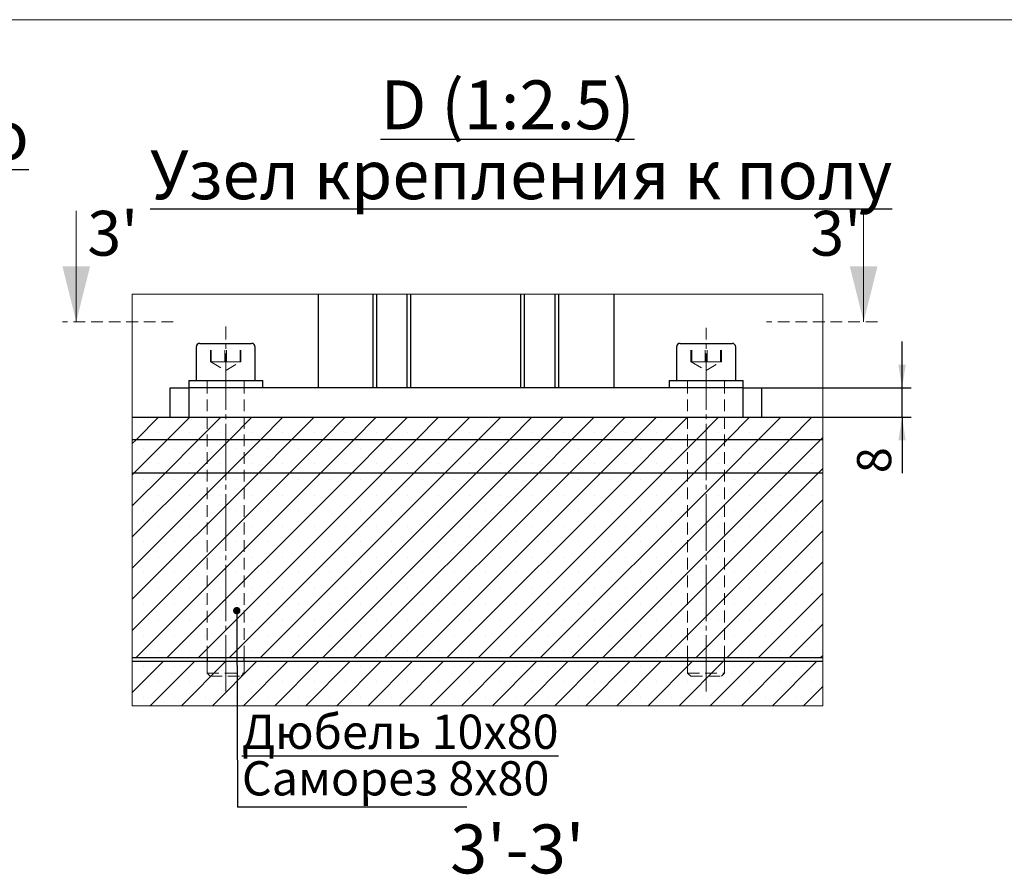
# Model space of a CAD drawing. Units: millimetres. Extents: x 0 to 840, y 0 to 297.
# Drawn here: x 545 to 651, y 205 to 297 of the extents above; entities that cross this region are included whole.
import ezdxf

# ---------------------------------------------------------------- set-up
doc = ezdxf.new("R2010")
doc.units = ezdxf.units.MM
for name, pattern in [('SLD-Center', [19.05, 15.24, -1.27, 1.27, -1.27]), ('SLD-Dashed', [1.905, 1.27, -0.635]), ('SLD-Solid', [0])]:
    doc.linetypes.add(name, pattern=pattern)
for name, color, linetype in [('FORMAT', 7, 'SLD-Solid'), ('НИША', 8, 'SLD-Solid'), ('СТОЛБ', 1, 'SLD-Solid')]:
    doc.layers.add(name, color=color, linetype=linetype)
doc.styles.add('SLDTEXTSTYLE0', font='txt', dxfattribs={"bigfont": 'bigfont'})
doc.styles.add('SLDTEXTSTYLE1', font='txt')

# ---------------------------------------------------------------- blocks, each defined once
blk = doc.blocks.new('_Dot')
at = {"color": 0, "linetype": 'ByBlock', "lineweight": -2}
blk.add_line((-0.5, 0), (-1, 0), dxfattribs=at)
at = {"color": 0, "linetype": 'ByBlock', "const_width": 0.5}
blk.add_lwpolyline([(-0.25, 0, 1), (0.25, 0, 1)], format="xyb", close=True, dxfattribs=at)

msp = doc.modelspace()

# ---------------------------------------------------------------- linework, layer by layer
at = {"color": 7, "linetype": 'SLD-Solid', "lineweight": 18}
for p, q in [((550.75, 276.32), (550.75, 264.32)), ((635.98, 276.32), (635.98, 264.32)), ((576.93, 267.29), (556.82, 267.29)), ((556.82, 267.29), (556.82, 253.98)), ((577.93, 267.29), (576.93, 267.29)), ((582.78, 267.29), (577.93, 267.29)), ((582.88, 267.29), (582.78, 267.29)), ((582.98, 267.29), (582.88, 267.29)), ((583.18, 267.29), (582.98, 267.29)), ((583.28, 267.29), (583.18, 267.29)), ((586.58, 267.29), (583.28, 267.29)), ((586.68, 267.29), (586.58, 267.29)), ((586.88, 267.29), (586.68, 267.29)), ((586.98, 267.29), (586.88, 267.29)), ((587.08, 267.29), (586.98, 267.29)), ((598.78, 267.29), (587.08, 267.29)), ((598.88, 267.29), (598.78, 267.29)), ((598.98, 267.29), (598.88, 267.29)), ((599.18, 267.29), (598.98, 267.29)), ((599.28, 267.29), (599.18, 267.29)), ((602.58, 267.29), (599.28, 267.29)), ((602.68, 267.29), (602.58, 267.29)), ((602.88, 267.29), (602.68, 267.29)), ((602.98, 267.29), (602.88, 267.29)), ((603.08, 267.29), (602.98, 267.29)), ((607.93, 267.29), (603.08, 267.29)), ((608.93, 267.29), (607.93, 267.29)), ((631.57, 267.29), (608.93, 267.29)), ((631.57, 253.98), (631.57, 267.29)), ((556.82, 253.98), (556.82, 251.58)), ((631.57, 251.8), (631.57, 253.98)), ((556.82, 251.58), (556.82, 251.14)), ((631.57, 251.58), (631.57, 251.8)), ((631.57, 248.43), (631.57, 251.58)), ((556.82, 251.14), (556.82, 247.98)), ((631.57, 247.98), (631.57, 248.43)), ((556.82, 247.98), (556.82, 247.77)), ((556.82, 247.77), (556.82, 244.41)), ((631.57, 245.06), (631.57, 247.98)), ((556.82, 244.41), (556.82, 241.04)), ((631.57, 241.7), (631.57, 245.06)), ((556.82, 241.04), (556.82, 237.67)), ((631.57, 238.33), (631.57, 241.7)), ((556.82, 237.67), (556.82, 234.3)), ((631.57, 234.96), (631.57, 238.33)), ((631.57, 231.59), (631.57, 234.96)), ((556.82, 234.3), (556.82, 230.93)), ((631.57, 228.22), (631.57, 231.59)), ((556.82, 230.93), (556.82, 227.98)), ((631.57, 227.98), (631.57, 228.22)), ((556.82, 227.98), (556.82, 227.58)), ((556.82, 227.58), (556.82, 227.57)), ((556.82, 227.57), (556.82, 224.2)), ((631.57, 227.58), (631.57, 227.98)), ((631.57, 224.86), (631.57, 227.58)), ((556.82, 224.2), (556.82, 222.77)), ((631.57, 222.77), (631.57, 224.86)), ((556.82, 222.77), (558.76, 222.77)), ((558.76, 222.77), (562.13, 222.77)), ((562.13, 222.77), (565.5, 222.77)), ((565.5, 222.77), (568.87, 222.77)), ((568.87, 222.77), (572.23, 222.77)), ((572.23, 222.77), (575.6, 222.77)), ((575.6, 222.77), (578.97, 222.77)), ((578.97, 222.77), (582.34, 222.77)), ((582.34, 222.77), (585.71, 222.77)), ((585.71, 222.77), (589.07, 222.77)), ((589.07, 222.77), (592.44, 222.77)), ((592.44, 222.77), (595.81, 222.77)), ((595.81, 222.77), (599.18, 222.77)), ((599.18, 222.77), (602.54, 222.77)), ((602.54, 222.77), (605.91, 222.77)), ((605.91, 222.77), (609.28, 222.77)), ((609.28, 222.77), (612.65, 222.77)), ((612.65, 222.77), (616.01, 222.77)), ((616.01, 222.77), (619.38, 222.77)), ((619.38, 222.77), (622.75, 222.77)), ((622.75, 222.77), (626.12, 222.77)), ((626.12, 222.77), (629.48, 222.77)), ((629.48, 222.77), (631.57, 222.77))]:
    msp.add_line(p, q, dxfattribs=at)
at = {"color": 7, "linetype": 'SLD-Dashed', "lineweight": 18}
for p, q in [((561.25, 264.32), (549.25, 264.32)), ((637.48, 264.32), (625.47, 264.32))]:
    msp.add_line(p, q, dxfattribs=at)
at = {"color": 0, "linetype": 'SLD-Solid', "lineweight": 18}
for p, q in [((559.66, 253.98), (557.26, 251.58)), ((557.98, 253.98), (557.98, 253.98)), ((563.03, 253.98), (560.63, 251.58)), ((561.34, 253.98), (561.34, 253.98)), ((566.4, 253.98), (564, 251.58)), ((564.71, 253.98), (564.71, 253.98)), ((569.76, 253.98), (567.36, 251.58)), ((568.08, 253.98), (568.08, 253.98)), ((573.13, 253.98), (570.73, 251.58)), ((571.45, 253.98), (571.45, 253.98)), ((576.5, 253.98), (574.1, 251.58)), ((574.81, 253.98), (574.81, 253.98)), ((579.87, 253.98), (577.47, 251.58)), ((578.18, 253.98), (578.18, 253.98)), ((583.23, 253.98), (580.83, 251.58)), ((581.55, 253.98), (581.55, 253.98)), ((586.6, 253.98), (584.2, 251.58)), ((584.92, 253.98), (584.92, 253.98)), ((589.97, 253.98), (587.57, 251.58)), ((588.28, 253.98), (588.28, 253.98)), ((593.34, 253.98), (590.94, 251.58)), ((591.65, 253.98), (591.65, 253.98)), ((596.7, 253.98), (594.3, 251.58)), ((595.02, 253.98), (595.02, 253.98)), ((600.07, 253.98), (597.67, 251.58)), ((598.39, 253.98), (598.39, 253.98)), ((603.44, 253.98), (601.04, 251.58)), ((601.76, 253.98), (601.76, 253.98)), ((606.81, 253.98), (604.41, 251.58)), ((605.12, 253.98), (605.12, 253.98)), ((610.17, 253.98), (607.77, 251.58)), ((613.54, 253.98), (611.14, 251.58)), ((611.86, 253.98), (611.86, 253.98)), ((616.91, 253.98), (614.51, 251.58)), ((615.23, 253.98), (615.23, 253.98)), ((620.28, 253.98), (617.88, 251.58)), ((623.64, 253.98), (621.24, 251.58)), ((621.96, 253.98), (621.96, 253.98)), ((627.01, 253.98), (624.61, 251.58)), ((625.33, 253.98), (625.33, 253.98)), ((630.38, 253.98), (627.98, 251.58)), ((628.7, 253.98), (628.7, 253.98)), ((557.26, 251.58), (556.82, 251.14)), ((560.63, 251.58), (557.03, 247.98)), ((559.66, 252.29), (559.66, 252.29)), ((564, 251.58), (560.4, 247.98)), ((563.03, 252.29), (563.03, 252.29)), ((567.36, 251.58), (563.76, 247.98)), ((566.4, 252.29), (566.4, 252.29)), ((570.73, 251.58), (567.13, 247.98)), ((569.76, 252.29), (569.76, 252.29)), ((574.1, 251.58), (570.5, 247.98)), ((573.13, 252.29), (573.13, 252.29)), ((577.47, 251.58), (573.87, 247.98)), ((576.5, 252.29), (576.5, 252.29)), ((580.83, 251.58), (577.23, 247.98)), ((579.87, 252.29), (579.87, 252.29)), ((584.2, 251.58), (580.6, 247.98)), ((583.23, 252.29), (583.23, 252.29)), ((587.57, 251.58), (583.97, 247.98)), ((586.6, 252.29), (586.6, 252.29)), ((590.94, 251.58), (587.34, 247.98)), ((589.97, 252.29), (589.97, 252.29)), ((594.3, 251.58), (590.7, 247.98)), ((593.34, 252.29), (593.34, 252.29)), ((597.67, 251.58), (594.07, 247.98)), ((596.7, 252.29), (596.7, 252.29)), ((601.04, 251.58), (597.44, 247.98)), ((600.07, 252.29), (600.07, 252.29)), ((604.41, 251.58), (600.81, 247.98)), ((603.44, 252.29), (603.44, 252.29)), ((607.77, 251.58), (604.17, 247.98)), ((606.81, 252.29), (606.81, 252.29)), ((611.14, 251.58), (607.54, 247.98)), ((610.17, 252.29), (610.17, 252.29)), ((614.51, 251.58), (610.91, 247.98)), ((613.54, 252.29), (613.54, 252.29)), ((617.88, 251.58), (614.28, 247.98)), ((616.91, 252.29), (616.91, 252.29)), ((621.24, 251.58), (617.64, 247.98)), ((620.28, 252.29), (620.28, 252.29)), ((624.61, 251.58), (621.01, 247.98)), ((623.64, 252.29), (623.64, 252.29)), ((627.98, 251.58), (624.38, 247.98)), ((627.01, 252.29), (627.01, 252.29)), ((631.35, 251.58), (627.75, 247.98)), ((630.38, 252.29), (630.38, 252.29)), ((631.57, 251.8), (631.35, 251.58)), ((557.98, 250.61), (557.98, 250.61)), ((561.34, 250.61), (561.34, 250.61)), ((564.71, 250.61), (564.71, 250.61)), ((568.08, 250.61), (568.08, 250.61)), ((571.45, 250.61), (571.45, 250.61)), ((574.81, 250.61), (574.81, 250.61)), ((578.18, 250.61), (578.18, 250.61)), ((581.55, 250.61), (581.55, 250.61)), ((584.92, 250.61), (584.92, 250.61)), ((588.28, 250.61), (588.28, 250.61)), ((591.65, 250.61), (591.65, 250.61)), ((595.02, 250.61), (595.02, 250.61)), ((598.39, 250.61), (598.39, 250.61)), ((601.76, 250.61), (601.76, 250.61)), ((605.12, 250.61), (605.12, 250.61)), ((608.49, 250.61), (608.49, 250.61)), ((611.86, 250.61), (611.86, 250.61)), ((615.23, 250.61), (615.23, 250.61)), ((618.59, 250.61), (618.59, 250.61)), ((621.96, 250.61), (621.96, 250.61)), ((625.33, 250.61), (625.33, 250.61)), ((628.7, 250.61), (628.7, 250.61)), ((559.66, 248.93), (559.66, 248.93)), ((563.03, 248.93), (563.03, 248.93)), ((566.4, 248.93), (566.4, 248.93)), ((569.76, 248.93), (569.76, 248.93)), ((573.13, 248.93), (573.13, 248.93)), ((576.5, 248.93), (576.5, 248.93)), ((579.87, 248.93), (579.87, 248.93)), ((583.23, 248.93), (583.23, 248.93)), ((586.6, 248.93), (586.6, 248.93)), ((589.97, 248.93), (589.97, 248.93)), ((593.34, 248.93), (593.34, 248.93)), ((596.7, 248.93), (596.7, 248.93)), ((600.07, 248.93), (600.07, 248.93)), ((603.44, 248.93), (603.44, 248.93)), ((606.81, 248.93), (606.81, 248.93)), ((610.17, 248.93), (610.17, 248.93)), ((613.54, 248.93), (613.54, 248.93)), ((616.91, 248.93), (616.91, 248.93)), ((620.28, 248.93), (620.28, 248.93)), ((623.64, 248.93), (623.64, 248.93)), ((627.01, 248.93), (627.01, 248.93)), ((630.38, 248.93), (630.38, 248.93)), ((631.57, 248.43), (631.11, 247.98)), ((573.87, 247.98), (556.82, 230.93)), ((570.5, 247.98), (556.82, 234.3)), ((567.13, 247.98), (556.82, 237.67)), ((563.76, 247.98), (556.82, 241.04)), ((560.4, 247.98), (556.82, 244.41)), ((557.03, 247.98), (556.82, 247.77)), ((577.23, 247.98), (557.23, 227.98)), ((580.6, 247.98), (560.6, 227.98)), ((583.97, 247.98), (563.97, 227.98)), ((587.34, 247.98), (567.34, 227.98)), ((590.7, 247.98), (570.7, 227.98)), ((594.07, 247.98), (574.07, 227.98)), ((597.44, 247.98), (577.44, 227.98)), ((600.81, 247.98), (580.81, 227.98)), ((604.17, 247.98), (584.17, 227.98)), ((607.54, 247.98), (587.54, 227.98)), ((610.91, 247.98), (590.91, 227.98)), ((614.28, 247.98), (594.28, 227.98)), ((617.64, 247.98), (597.64, 227.98)), ((621.01, 247.98), (601.01, 227.98)), ((624.38, 247.98), (604.38, 227.98)), ((627.75, 247.98), (607.75, 227.98)), ((631.11, 247.98), (611.11, 227.98)), ((557.98, 247.24), (557.98, 247.24)), ((561.34, 247.24), (561.34, 247.24)), ((564.71, 247.24), (564.71, 247.24)), ((568.08, 247.24), (568.08, 247.24)), ((571.45, 247.24), (571.45, 247.24)), ((574.81, 247.24), (574.81, 247.24)), ((578.18, 247.24), (578.18, 247.24)), ((581.55, 247.24), (581.55, 247.24)), ((584.92, 247.24), (584.92, 247.24)), ((588.28, 247.24), (588.28, 247.24)), ((591.65, 247.24), (591.65, 247.24)), ((595.02, 247.24), (595.02, 247.24)), ((598.39, 247.24), (598.39, 247.24)), ((601.76, 247.24), (601.76, 247.24)), ((605.12, 247.24), (605.12, 247.24)), ((608.49, 247.24), (608.49, 247.24)), ((611.86, 247.24), (611.86, 247.24)), ((615.23, 247.24), (615.23, 247.24)), ((618.59, 247.24), (618.59, 247.24)), ((621.96, 247.24), (621.96, 247.24)), ((625.33, 247.24), (625.33, 247.24)), ((628.7, 247.24), (628.7, 247.24)), ((559.66, 245.56), (559.66, 245.56)), ((563.03, 245.56), (563.03, 245.56)), ((566.4, 245.56), (566.4, 245.56)), ((569.76, 245.56), (569.76, 245.56)), ((573.13, 245.56), (573.13, 245.56)), ((576.5, 245.56), (576.5, 245.56)), ((579.87, 245.56), (579.87, 245.56)), ((583.23, 245.56), (583.23, 245.56)), ((586.6, 245.56), (586.6, 245.56)), ((589.97, 245.56), (589.97, 245.56)), ((593.34, 245.56), (593.34, 245.56)), ((596.7, 245.56), (596.7, 245.56)), ((600.07, 245.56), (600.07, 245.56)), ((603.44, 245.56), (603.44, 245.56)), ((606.81, 245.56), (606.81, 245.56)), ((610.17, 245.56), (610.17, 245.56)), ((613.54, 245.56), (613.54, 245.56)), ((616.91, 245.56), (616.91, 245.56)), ((620.28, 245.56), (620.28, 245.56)), ((623.64, 245.56), (623.64, 245.56)), ((627.01, 245.56), (627.01, 245.56)), ((630.38, 245.56), (630.38, 245.56)), ((631.57, 245.06), (614.48, 227.98)), ((557.98, 243.87), (557.98, 243.87)), ((561.34, 243.87), (561.34, 243.87)), ((564.71, 243.87), (564.71, 243.87)), ((568.08, 243.87), (568.08, 243.87)), ((571.45, 243.87), (571.45, 243.87)), ((574.81, 243.87), (574.81, 243.87)), ((578.18, 243.87), (578.18, 243.87)), ((581.55, 243.87), (581.55, 243.87)), ((584.92, 243.87), (584.92, 243.87)), ((588.28, 243.87), (588.28, 243.87)), ((591.65, 243.87), (591.65, 243.87)), ((595.02, 243.87), (595.02, 243.87)), ((598.39, 243.87), (598.39, 243.87)), ((601.76, 243.87), (601.76, 243.87)), ((605.12, 243.87), (605.12, 243.87)), ((608.49, 243.87), (608.49, 243.87)), ((611.86, 243.87), (611.86, 243.87)), ((615.23, 243.87), (615.23, 243.87)), ((618.59, 243.87), (618.59, 243.87)), ((621.96, 243.87), (621.96, 243.87)), ((625.33, 243.87), (625.33, 243.87)), ((628.7, 243.87), (628.7, 243.87)), ((559.66, 242.19), (559.66, 242.19)), ((563.03, 242.19), (563.03, 242.19)), ((566.4, 242.19), (566.4, 242.19)), ((569.76, 242.19), (569.76, 242.19)), ((573.13, 242.19), (573.13, 242.19)), ((576.5, 242.19), (576.5, 242.19)), ((579.87, 242.19), (579.87, 242.19)), ((583.23, 242.19), (583.23, 242.19)), ((586.6, 242.19), (586.6, 242.19)), ((589.97, 242.19), (589.97, 242.19)), ((593.34, 242.19), (593.34, 242.19)), ((596.7, 242.19), (596.7, 242.19)), ((600.07, 242.19), (600.07, 242.19)), ((603.44, 242.19), (603.44, 242.19)), ((606.81, 242.19), (606.81, 242.19)), ((610.17, 242.19), (610.17, 242.19)), ((613.54, 242.19), (613.54, 242.19)), ((616.91, 242.19), (616.91, 242.19)), ((620.28, 242.19), (620.28, 242.19)), ((623.64, 242.19), (623.64, 242.19)), ((627.01, 242.19), (627.01, 242.19)), ((630.38, 242.19), (630.38, 242.19)), ((631.57, 241.7), (617.85, 227.98)), ((557.98, 240.51), (557.98, 240.51)), ((561.34, 240.51), (561.34, 240.51)), ((564.71, 240.51), (564.71, 240.51)), ((568.08, 240.51), (568.08, 240.51)), ((571.45, 240.51), (571.45, 240.51)), ((574.81, 240.51), (574.81, 240.51)), ((578.18, 240.51), (578.18, 240.51)), ((581.55, 240.51), (581.55, 240.51)), ((584.92, 240.51), (584.92, 240.51)), ((588.28, 240.51), (588.28, 240.51)), ((591.65, 240.51), (591.65, 240.51)), ((595.02, 240.51), (595.02, 240.51)), ((598.39, 240.51), (598.39, 240.51)), ((601.76, 240.51), (601.76, 240.51)), ((605.12, 240.51), (605.12, 240.51)), ((608.49, 240.51), (608.49, 240.51)), ((611.86, 240.51), (611.86, 240.51)), ((615.23, 240.51), (615.23, 240.51)), ((618.59, 240.51), (618.59, 240.51)), ((621.96, 240.51), (621.96, 240.51)), ((625.33, 240.51), (625.33, 240.51)), ((628.7, 240.51), (628.7, 240.51)), ((559.66, 238.82), (559.66, 238.82)), ((563.03, 238.82), (563.03, 238.82)), ((566.4, 238.82), (566.4, 238.82)), ((569.76, 238.82), (569.76, 238.82)), ((573.13, 238.82), (573.13, 238.82)), ((576.5, 238.82), (576.5, 238.82)), ((579.87, 238.82), (579.87, 238.82)), ((583.23, 238.82), (583.23, 238.82)), ((586.6, 238.82), (586.6, 238.82)), ((589.97, 238.82), (589.97, 238.82)), ((593.34, 238.82), (593.34, 238.82)), ((596.7, 238.82), (596.7, 238.82)), ((600.07, 238.82), (600.07, 238.82)), ((603.44, 238.82), (603.44, 238.82)), ((606.81, 238.82), (606.81, 238.82)), ((610.17, 238.82), (610.17, 238.82)), ((613.54, 238.82), (613.54, 238.82)), ((616.91, 238.82), (616.91, 238.82)), ((620.28, 238.82), (620.28, 238.82)), ((623.64, 238.82), (623.64, 238.82)), ((627.01, 238.82), (627.01, 238.82)), ((630.38, 238.82), (630.38, 238.82)), ((631.57, 238.33), (621.22, 227.98)), ((557.98, 237.14), (557.98, 237.14)), ((561.34, 237.14), (561.34, 237.14)), ((564.71, 237.14), (564.71, 237.14)), ((568.08, 237.14), (568.08, 237.14)), ((571.45, 237.14), (571.45, 237.14)), ((574.81, 237.14), (574.81, 237.14)), ((578.18, 237.14), (578.18, 237.14)), ((581.55, 237.14), (581.55, 237.14)), ((584.92, 237.14), (584.92, 237.14)), ((588.28, 237.14), (588.28, 237.14)), ((591.65, 237.14), (591.65, 237.14)), ((595.02, 237.14), (595.02, 237.14)), ((598.39, 237.14), (598.39, 237.14)), ((601.76, 237.14), (601.76, 237.14)), ((605.12, 237.14), (605.12, 237.14)), ((608.49, 237.14), (608.49, 237.14)), ((611.86, 237.14), (611.86, 237.14)), ((615.23, 237.14), (615.23, 237.14)), ((618.59, 237.14), (618.59, 237.14)), ((621.96, 237.14), (621.96, 237.14)), ((625.33, 237.14), (625.33, 237.14)), ((628.7, 237.14), (628.7, 237.14)), ((559.66, 235.46), (559.66, 235.46)), ((563.03, 235.46), (563.03, 235.46)), ((566.4, 235.46), (566.4, 235.46)), ((569.76, 235.46), (569.76, 235.46)), ((573.13, 235.46), (573.13, 235.46)), ((576.5, 235.46), (576.5, 235.46)), ((579.87, 235.46), (579.87, 235.46)), ((583.23, 235.46), (583.23, 235.46)), ((586.6, 235.46), (586.6, 235.46)), ((589.97, 235.46), (589.97, 235.46)), ((593.34, 235.46), (593.34, 235.46)), ((596.7, 235.46), (596.7, 235.46)), ((600.07, 235.46), (600.07, 235.46)), ((603.44, 235.46), (603.44, 235.46)), ((606.81, 235.46), (606.81, 235.46)), ((610.17, 235.46), (610.17, 235.46)), ((613.54, 235.46), (613.54, 235.46)), ((616.91, 235.46), (616.91, 235.46)), ((620.28, 235.46), (620.28, 235.46)), ((623.64, 235.46), (623.64, 235.46)), ((631.57, 234.96), (624.59, 227.98)), ((627.01, 235.46), (627.01, 235.46)), ((630.38, 235.46), (630.38, 235.46)), ((557.98, 233.77), (557.98, 233.77)), ((561.34, 233.77), (561.34, 233.77)), ((564.71, 233.77), (564.71, 233.77)), ((568.08, 233.77), (568.08, 233.77)), ((571.45, 233.77), (571.45, 233.77)), ((574.81, 233.77), (574.81, 233.77)), ((578.18, 233.77), (578.18, 233.77)), ((581.55, 233.77), (581.55, 233.77)), ((584.92, 233.77), (584.92, 233.77)), ((588.28, 233.77), (588.28, 233.77)), ((591.65, 233.77), (591.65, 233.77)), ((595.02, 233.77), (595.02, 233.77)), ((598.39, 233.77), (598.39, 233.77)), ((601.76, 233.77), (601.76, 233.77)), ((605.12, 233.77), (605.12, 233.77)), ((608.49, 233.77), (608.49, 233.77)), ((611.86, 233.77), (611.86, 233.77)), ((615.23, 233.77), (615.23, 233.77)), ((618.59, 233.77), (618.59, 233.77)), ((621.96, 233.77), (621.96, 233.77)), ((625.33, 233.77), (625.33, 233.77)), ((628.7, 233.77), (628.7, 233.77)), ((559.66, 232.09), (559.66, 232.09)), ((563.03, 232.09), (563.03, 232.09)), ((566.4, 232.09), (566.4, 232.09)), ((569.76, 232.09), (569.76, 232.09)), ((573.13, 232.09), (573.13, 232.09)), ((576.5, 232.09), (576.5, 232.09)), ((579.87, 232.09), (579.87, 232.09)), ((583.23, 232.09), (583.23, 232.09)), ((586.6, 232.09), (586.6, 232.09)), ((589.97, 232.09), (589.97, 232.09)), ((593.34, 232.09), (593.34, 232.09)), ((596.7, 232.09), (596.7, 232.09)), ((600.07, 232.09), (600.07, 232.09)), ((603.44, 232.09), (603.44, 232.09)), ((606.81, 232.09), (606.81, 232.09)), ((610.17, 232.09), (610.17, 232.09)), ((613.54, 232.09), (613.54, 232.09)), ((616.91, 232.09), (616.91, 232.09)), ((620.28, 232.09), (620.28, 232.09)), ((623.64, 232.09), (623.64, 232.09)), ((627.01, 232.09), (627.01, 232.09)), ((631.57, 231.59), (627.95, 227.98)), ((630.38, 232.09), (630.38, 232.09)), ((557.98, 230.4), (557.98, 230.4)), ((561.34, 230.4), (561.34, 230.4)), ((564.71, 230.4), (564.71, 230.4)), ((568.08, 230.4), (568.08, 230.4)), ((571.45, 230.4), (571.45, 230.4)), ((574.81, 230.4), (574.81, 230.4)), ((578.18, 230.4), (578.18, 230.4)), ((581.55, 230.4), (581.55, 230.4)), ((584.92, 230.4), (584.92, 230.4)), ((588.28, 230.4), (588.28, 230.4)), ((591.65, 230.4), (591.65, 230.4)), ((595.02, 230.4), (595.02, 230.4)), ((598.39, 230.4), (598.39, 230.4)), ((601.76, 230.4), (601.76, 230.4)), ((605.12, 230.4), (605.12, 230.4)), ((608.49, 230.4), (608.49, 230.4)), ((611.86, 230.4), (611.86, 230.4)), ((615.23, 230.4), (615.23, 230.4)), ((618.59, 230.4), (618.59, 230.4)), ((621.96, 230.4), (621.96, 230.4)), ((625.33, 230.4), (625.33, 230.4)), ((628.7, 230.4), (628.7, 230.4)), ((559.66, 228.72), (559.66, 228.72)), ((563.03, 228.72), (563.03, 228.72)), ((566.4, 228.72), (566.4, 228.72)), ((569.76, 228.72), (569.76, 228.72)), ((573.13, 228.72), (573.13, 228.72)), ((576.5, 228.72), (576.5, 228.72)), ((579.87, 228.72), (579.87, 228.72)), ((583.23, 228.72), (583.23, 228.72)), ((586.6, 228.72), (586.6, 228.72)), ((589.97, 228.72), (589.97, 228.72)), ((593.34, 228.72), (593.34, 228.72)), ((596.7, 228.72), (596.7, 228.72)), ((600.07, 228.72), (600.07, 228.72)), ((603.44, 228.72), (603.44, 228.72)), ((606.81, 228.72), (606.81, 228.72)), ((610.17, 228.72), (610.17, 228.72)), ((613.54, 228.72), (613.54, 228.72)), ((616.91, 228.72), (616.91, 228.72)), ((620.28, 228.72), (620.28, 228.72)), ((623.64, 228.72), (623.64, 228.72)), ((627.01, 228.72), (627.01, 228.72)), ((630.38, 228.72), (630.38, 228.72)), ((631.57, 228.22), (631.32, 227.98)), ((560.2, 227.58), (556.82, 224.2)), ((556.83, 227.58), (556.82, 227.57)), ((557.98, 227.04), (557.98, 227.04)), ((563.57, 227.58), (558.76, 222.77)), ((561.34, 227.04), (561.34, 227.04)), ((566.94, 227.58), (562.13, 222.77)), ((564.71, 227.04), (564.71, 227.04)), ((570.3, 227.58), (565.5, 222.77)), ((568.08, 227.04), (568.08, 227.04)), ((573.67, 227.58), (568.87, 222.77)), ((571.45, 227.04), (571.45, 227.04)), ((577.04, 227.58), (572.23, 222.77)), ((574.81, 227.04), (574.81, 227.04)), ((580.41, 227.58), (575.6, 222.77)), ((578.18, 227.04), (578.18, 227.04)), ((583.77, 227.58), (578.97, 222.77)), ((581.55, 227.04), (581.55, 227.04)), ((587.14, 227.58), (582.34, 222.77)), ((584.92, 227.04), (584.92, 227.04)), ((590.51, 227.58), (585.71, 222.77)), ((588.28, 227.04), (588.28, 227.04)), ((593.88, 227.58), (589.07, 222.77)), ((591.65, 227.04), (591.65, 227.04)), ((597.24, 227.58), (592.44, 222.77)), ((595.02, 227.04), (595.02, 227.04)), ((600.61, 227.58), (595.81, 222.77)), ((598.39, 227.04), (598.39, 227.04)), ((603.98, 227.58), (599.18, 222.77)), ((601.76, 227.04), (601.76, 227.04)), ((607.35, 227.58), (602.54, 222.77)), ((605.12, 227.04), (605.12, 227.04)), ((610.71, 227.58), (605.91, 222.77)), ((608.49, 227.04), (608.49, 227.04)), ((614.08, 227.58), (609.28, 222.77)), ((611.86, 227.04), (611.86, 227.04)), ((617.45, 227.58), (612.65, 222.77)), ((615.23, 227.04), (615.23, 227.04)), ((620.82, 227.58), (616.01, 222.77)), ((618.59, 227.04), (618.59, 227.04)), ((624.19, 227.58), (619.38, 222.77)), ((621.96, 227.04), (621.96, 227.04)), ((627.55, 227.58), (622.75, 222.77)), ((625.33, 227.04), (625.33, 227.04)), ((630.92, 227.58), (626.12, 222.77)), ((628.7, 227.04), (628.7, 227.04)), ((559.66, 225.35), (559.66, 225.35)), ((563.03, 225.35), (563.03, 225.35)), ((566.4, 225.35), (566.4, 225.35)), ((569.76, 225.35), (569.76, 225.35)), ((573.13, 225.35), (573.13, 225.35)), ((576.5, 225.35), (576.5, 225.35)), ((579.87, 225.35), (579.87, 225.35)), ((583.23, 225.35), (583.23, 225.35)), ((586.6, 225.35), (586.6, 225.35)), ((589.97, 225.35), (589.97, 225.35)), ((593.34, 225.35), (593.34, 225.35)), ((596.7, 225.35), (596.7, 225.35)), ((600.07, 225.35), (600.07, 225.35)), ((603.44, 225.35), (603.44, 225.35)), ((606.81, 225.35), (606.81, 225.35)), ((610.17, 225.35), (610.17, 225.35)), ((613.54, 225.35), (613.54, 225.35)), ((616.91, 225.35), (616.91, 225.35)), ((620.28, 225.35), (620.28, 225.35)), ((623.64, 225.35), (623.64, 225.35)), ((627.01, 225.35), (627.01, 225.35)), ((630.38, 225.35), (630.38, 225.35)), ((631.57, 224.86), (629.48, 222.77)), ((557.98, 223.67), (557.98, 223.67)), ((561.34, 223.67), (561.34, 223.67)), ((564.71, 223.67), (564.71, 223.67)), ((568.08, 223.67), (568.08, 223.67)), ((571.45, 223.67), (571.45, 223.67)), ((574.81, 223.67), (574.81, 223.67)), ((578.18, 223.67), (578.18, 223.67)), ((581.55, 223.67), (581.55, 223.67)), ((584.92, 223.67), (584.92, 223.67)), ((588.28, 223.67), (588.28, 223.67)), ((591.65, 223.67), (591.65, 223.67)), ((595.02, 223.67), (595.02, 223.67)), ((598.39, 223.67), (598.39, 223.67)), ((601.76, 223.67), (601.76, 223.67)), ((605.12, 223.67), (605.12, 223.67)), ((608.49, 223.67), (608.49, 223.67)), ((611.86, 223.67), (611.86, 223.67)), ((615.23, 223.67), (615.23, 223.67)), ((618.59, 223.67), (618.59, 223.67)), ((621.96, 223.67), (621.96, 223.67)), ((625.33, 223.67), (625.33, 223.67)), ((628.7, 223.67), (628.7, 223.67))]:
    msp.add_line(p, q, dxfattribs=at)
at = {"color": 7, "linetype": 'SLD-Solid', "lineweight": 18}
for points in [[(550.75, 264.32), (552.25, 270.32), (549.25, 270.32)], [(635.98, 264.32), (637.48, 270.32), (634.48, 270.32)]]:
    msp.add_solid(points, dxfattribs=at)
at = {"layer": 'FORMAT', "lineweight": 18}
msp.add_line((420, 297), (840, 297), dxfattribs=at)
at = {"layer": 'FORMAT', "linetype": 'SLD-Center', "lineweight": 18, "ltscale": 0.4}
for p, q in [((566.93, 224.31), (566.93, 263.81)), ((618.93, 224.31), (618.93, 263.67))]:
    msp.add_line(p, q, dxfattribs=at)
at = {"layer": 'FORMAT'}
for p, q in [((640.14, 257.18), (640.14, 262.18)), ((623.03, 257.18), (641.14, 257.18)), ((640.14, 253.98), (640.14, 257.18)), ((623.03, 253.98), (641.14, 253.98)), ((640.14, 253.98), (640.14, 247.94))]:
    msp.add_line(p, q, dxfattribs=at)
at = {"layer": 'FORMAT', "color": 0}
msp.add_line((593.04, 211.81), (568.19, 211.81), dxfattribs=at)
at = {"layer": 'FORMAT'}
msp.add_lwpolyline([(568.13, 232.26), (568.19, 211.81)], dxfattribs=at)
for points in [[(640.14, 257.18), (640.54, 259.68), (639.74, 259.68)], [(640.14, 253.98), (639.74, 251.48), (640.54, 251.48)]]:
    msp.add_solid(points, dxfattribs=at)
at = {"layer": 'НИША', "linetype": 'SLD-Solid', "lineweight": 25}
for p, q in [((556.82, 253.98), (631.57, 253.98)), ((556.82, 251.58), (631.57, 251.58)), ((556.82, 247.98), (631.57, 247.98)), ((556.82, 227.98), (631.57, 227.98)), ((556.82, 227.58), (631.57, 227.58))]:
    msp.add_line(p, q, dxfattribs=at)
at = {"layer": 'СТОЛБ', "linetype": 'SLD-Solid', "lineweight": 25}
for p, q in [((576.93, 267.29), (576.93, 257.18)), ((582.88, 257.18), (582.88, 267.29)), ((583.28, 257.18), (583.28, 267.29)), ((586.58, 257.18), (586.58, 267.29)), ((586.98, 257.18), (586.98, 267.29)), ((598.88, 257.18), (598.88, 267.29)), ((599.28, 257.18), (599.28, 267.29)), ((602.58, 257.18), (602.58, 267.29)), ((602.98, 257.18), (602.98, 267.29)), ((608.93, 267.29), (608.93, 257.18)), ((563.73, 261.58), (563.73, 257.98)), ((564.13, 261.98), (565.66, 261.98)), ((565.66, 261.98), (569.73, 261.98)), ((570.13, 257.98), (570.13, 261.58)), ((615.73, 261.58), (615.73, 257.98)), ((616.13, 261.98), (617.66, 261.98)), ((617.66, 261.98), (621.73, 261.98)), ((622.13, 257.98), (622.13, 261.58)), ((562.93, 257.98), (562.93, 257.18)), ((562.93, 257.98), (567.68, 257.98)), ((567.68, 257.98), (570.93, 257.98)), ((570.93, 257.18), (570.93, 257.98)), ((614.93, 257.98), (614.93, 257.18)), ((614.93, 257.98), (619.68, 257.98)), ((619.68, 257.98), (622.93, 257.98)), ((622.93, 257.18), (622.93, 257.98)), ((560.93, 253.98), (560.93, 257.18)), ((560.93, 257.18), (562.93, 257.18)), ((562.93, 257.18), (562.93, 253.98)), ((622.93, 257.18), (562.93, 257.18)), ((622.93, 253.98), (622.93, 257.18)), ((622.93, 257.18), (624.93, 257.18)), ((624.93, 257.18), (624.93, 253.98)), ((564.93, 227.98), (564.93, 227.58)), ((568.93, 227.58), (568.93, 227.98)), ((616.93, 227.98), (616.93, 227.58)), ((620.93, 227.58), (620.93, 227.98))]:
    msp.add_line(p, q, dxfattribs=at)
at = {"layer": 'СТОЛБ', "linetype": 'SLD-Dashed', "lineweight": 18}
for p, q in [((569.73, 261.98), (564.13, 261.98)), ((565.37, 261.98), (565.27, 261.98)), ((565.27, 259.98), (565.27, 261.98)), ((565.27, 261.98), (566.82, 261.98)), ((565.37, 261.98), (567.03, 261.98)), ((565.37, 259.98), (565.37, 261.98)), ((566.82, 259.98), (566.82, 261.98)), ((568.48, 261.98), (566.82, 261.98)), ((568.58, 261.98), (567.03, 261.98)), ((567.03, 259.98), (567.03, 261.98)), ((568.48, 259.98), (568.48, 261.98)), ((568.58, 261.98), (568.48, 261.98)), ((568.58, 259.98), (568.58, 261.98)), ((621.73, 261.98), (616.13, 261.98)), ((617.37, 261.98), (617.27, 261.98)), ((617.27, 259.98), (617.27, 261.98)), ((617.27, 261.98), (618.82, 261.98)), ((617.37, 261.98), (619.03, 261.98)), ((617.37, 259.98), (617.37, 261.98)), ((618.82, 259.98), (618.82, 261.98)), ((620.48, 261.98), (618.82, 261.98)), ((620.58, 261.98), (619.03, 261.98)), ((619.03, 259.98), (619.03, 261.98)), ((620.48, 259.98), (620.48, 261.98)), ((620.58, 261.98), (620.48, 261.98)), ((620.58, 259.98), (620.58, 261.98)), ((565.32, 259.98), (565.27, 259.98)), ((565.27, 259.98), (566.05, 259.98)), ((565.32, 259.98), (566.2, 259.98)), ((566.05, 259.98), (565.32, 259.98)), ((565.37, 259.98), (565.32, 259.98)), ((565.32, 259.98), (566.93, 259.05)), ((565.37, 259.98), (566.2, 259.98)), ((567.65, 259.98), (566.05, 259.98)), ((566.05, 259.98), (566.82, 259.98)), ((566.2, 259.98), (567.8, 259.98)), ((566.2, 259.98), (567.03, 259.98)), ((567.65, 259.98), (566.82, 259.98)), ((566.93, 259.05), (568.53, 259.98)), ((567.8, 259.98), (567.03, 259.98)), ((568.53, 259.98), (567.65, 259.98)), ((568.48, 259.98), (567.65, 259.98)), ((567.8, 259.98), (568.53, 259.98)), ((568.58, 259.98), (567.8, 259.98)), ((568.53, 259.98), (568.48, 259.98)), ((568.58, 259.98), (568.53, 259.98)), ((617.32, 259.98), (617.27, 259.98)), ((617.27, 259.98), (618.05, 259.98)), ((617.32, 259.98), (618.2, 259.98)), ((618.05, 259.98), (617.32, 259.98)), ((617.37, 259.98), (617.32, 259.98)), ((617.32, 259.98), (618.93, 259.05)), ((617.37, 259.98), (618.2, 259.98)), ((619.65, 259.98), (618.05, 259.98)), ((618.05, 259.98), (618.82, 259.98)), ((618.2, 259.98), (619.8, 259.98)), ((618.2, 259.98), (619.03, 259.98)), ((619.65, 259.98), (618.82, 259.98)), ((618.93, 259.05), (620.53, 259.98)), ((619.8, 259.98), (619.03, 259.98)), ((620.53, 259.98), (619.65, 259.98)), ((620.48, 259.98), (619.65, 259.98)), ((619.8, 259.98), (620.53, 259.98)), ((620.58, 259.98), (619.8, 259.98)), ((620.53, 259.98), (620.48, 259.98)), ((620.58, 259.98), (620.53, 259.98)), ((563.73, 257.98), (570.11, 257.98)), ((569.08, 257.98), (564.77, 257.98)), ((615.73, 257.98), (622.11, 257.98)), ((621.08, 257.98), (616.77, 257.98)), ((564.93, 257.82), (564.93, 227.98)), ((568.93, 227.98), (568.93, 257.82)), ((616.93, 257.82), (616.93, 227.98)), ((620.93, 227.98), (620.93, 257.82)), ((564.93, 227.58), (564.93, 226.31)), ((568.93, 226.31), (568.93, 227.58)), ((616.93, 227.58), (616.93, 226.31)), ((620.93, 226.31), (620.93, 227.58)), ((564.93, 226.31), (568.93, 226.31)), ((564.93, 226.31), (565.26, 225.98)), ((565.26, 225.98), (568.59, 225.98)), ((568.59, 225.98), (568.93, 226.31)), ((616.93, 226.31), (620.93, 226.31)), ((616.93, 226.31), (617.26, 225.98)), ((617.26, 225.98), (620.59, 225.98)), ((620.59, 225.98), (620.93, 226.31))]:
    msp.add_line(p, q, dxfattribs=at)
at = {"layer": 'СТОЛБ', "linetype": 'SLD-Solid', "lineweight": 25}
for centre, start, end in [((564.13, 261.58), 90.0166, 179.9834), ((569.73, 261.58), 0.0166, 89.9834), ((616.13, 261.58), 90.0146, 179.9717), ((621.73, 261.58), 0.0049, 89.9951)]:
    msp.add_arc(centre, 0.4, start, end, dxfattribs=at)
at = {"layer": 'СТОЛБ', "linetype": 'SLD-Dashed', "lineweight": 18}
for centre, start, end in [((564.77, 257.82), 0.0029, 89.98), ((569.09, 257.82), 90.0321, 179.9679), ((616.77, 257.82), 0.0029, 89.9629), ((621.09, 257.82), 90.0612, 179.9388)]:
    msp.add_arc(centre, 0.16, start, end, dxfattribs=at)

# ---------------------------------------------------------------- block references
at = {"layer": 'FORMAT', "xscale": 0.8, "yscale": 0.8, "zscale": 0.8, "rotation": 90.17035002412214}
msp.add_blockref('_Dot', (568.13, 233.06), dxfattribs=at)

# ---------------------------------------------------------------- texts
at = {"color": 7, "style": 'SLDTEXTSTYLE0'}
for p in [(551.95, 271.47), (630.21, 271.47)]:
    msp.add_text("3'", height=4.847, dxfattribs=at).set_placement(p)
at = {"layer": 'FORMAT', "style": 'SLDTEXTSTYLE0'}
msp.add_text("%%U3'-3'", height=5.292, dxfattribs=at).set_placement((591.22, 204.63))
at = {"layer": 'FORMAT', "color": 0}
for s, insert, char_height, attachment_point, style in [('\\LD (1:2.5)', (597.43, 290.43), 5.2917, 2, 'SLDTEXTSTYLE0'), ('\\LМесто установки не показано', (492.93, 287.15), 5.2917, 2, 'SLDTEXTSTYLE1'), ('\\LУзел крепления к полу', (598.91, 282.87), 5.2917, 2, 'SLDTEXTSTYLE1'), ('\\LДюбель 10х80', (568.68, 221.81), 3.7042, 1, 'SLDTEXTSTYLE1'), ('Саморез 8х80 ', (568.68, 216.77), 3.7042, 1, 'SLDTEXTSTYLE1')]:
    msp.add_mtext(s, dxfattribs=dict(at, insert=insert, char_height=char_height, attachment_point=attachment_point, style=style))
at = {"layer": 'FORMAT', "insert": (635.26, 247.94), "char_height": 3.7, "attachment_point": 1, "rotation": 90, "style": 'SLDTEXTSTYLE0'}
msp.add_mtext('8', dxfattribs=at)

doc.saveas('drawing.dxf')
